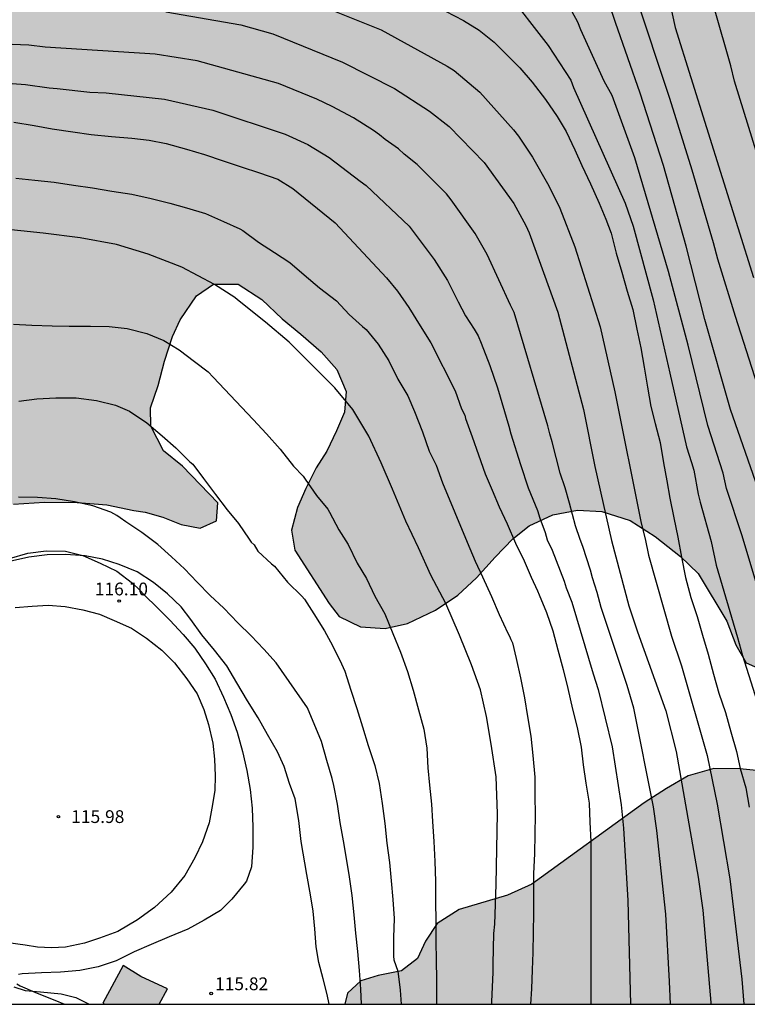
# Model space of a CAD drawing. Units: metres. Extents: x 580293 to 580644, y 4793040 to 4793291.
# Drawn here: x 580490 to 580533, y 4793040 to 4793098 of the extents above; entities that cross this region are included whole.
import ezdxf

# ---------------------------------------------------------------- set-up
doc = ezdxf.new("R2010")
doc.units = ezdxf.units.M
for name, color, linetype in [('010106', 9, 'Continuous'), ('020104', 34, 'Continuous'), ('020204', 9, 'Continuous'), ('020308', 9, 'Continuous'), ('050108', 4, 'Continuous'), ('070104', 3, 'Continuous'), ('100106', 63, 'Continuous'), ('990501', 21, 'Continuous'), ('990504', 63, 'Continuous')]:
    doc.layers.add(name, color=color, linetype=linetype)
doc.layers.add('020105', color=24, linetype='Continuous', lineweight=30)
doc.layers.add('080111', color=7, linetype='Continuous', lineweight=30)
doc.styles.add('ARIAL', font='ARIAL.TTF', dxfattribs={"height": 1})

# ---------------------------------------------------------------- blocks, each defined once
blk = doc.blocks.new('COTAPU')
blk.add_circle((0, 0), 0.075)

msp = doc.modelspace()

# ---------------------------------------------------------------- hatches: boundary and pattern name
at = {"layer": '990501'}
msp.add_hatch(color=256, dxfattribs=at).paths.add_polyline_path([(580497.601, 4793041.932), (580496.566, 4793042.58), (580495.369, 4793040.365), (580495.486, 4793040.298), (580498.67, 4793040.298), (580499.167, 4793041.195)])
at = {"layer": '990504'}
msp.add_hatch(color=256, dxfattribs=at).paths.add_polyline_path([(580599.566, 4793135.821), (580599.648, 4793134.367), (580599.752, 4793133.296), (580600.067, 4793131.868), (580600.616, 4793130.477), (580601.185, 4793129.27), (580601.89, 4793127.986), (580604.374, 4793124.188), (580605.885, 4793121.534), (580606.592, 4793120.148), (580607.241, 4793118.733), (580608.637, 4793116.236), (580610.875, 4793111.898), (580612.034, 4793109.133), (580612.765, 4793107.634), (580613.426, 4793106.095), (580614.198, 4793104.5), (580615.239, 4793102.062), (580616.485, 4793098.722), (580617.006, 4793097.459), (580617.697, 4793095.942), (580618.441, 4793094.532), (580619.196, 4793093.287), (580619.609, 4793092.502), (580621.225, 4793090.374), (580622.246, 4793089.183), (580623.443, 4793088.008), (580624.605, 4793086.727), (580625.71, 4793085.472), (580626.848, 4793084.001), (580627.791, 4793082.548), (580628.566, 4793081.102), (580629.236, 4793079.743), (580630.39, 4793076.986), (580630.778, 4793075.872), (580631.442, 4793074.172), (580632.149, 4793072.778), (580632.815, 4793071.609), (580633.64, 4793069.939), (580634.365, 4793068.658), (580634.447, 4793064.678), (580634.582, 4793063.634), (580634.747, 4793062.732), (580635.26, 4793061.02), (580635.487, 4793060.371), (580635.958, 4793059.379), (580639.817, 4793055.843), (580641.657, 4793054.015), (580642.748, 4793053.252), (580643.987, 4793052.454), (580644.178, 4793052.413), (580644.178, 4793040.295), (580509.577, 4793040.298), (580509.728, 4793040.942), (580510.514, 4793041.677), (580511.541, 4793041.988), (580512.901, 4793042.252), (580513.832, 4793042.99), (580514.317, 4793043.994), (580514.99, 4793045.044), (580516.291, 4793045.855), (580519.12, 4793046.701), (580520.549, 4793047.344), (580527.149, 4793052.132), (580528.451, 4793052.978), (580529.734, 4793053.71), (580531.236, 4793054.137), (580532.756, 4793054.132), (580534.549, 4793053.941), (580535.966, 4793053.655), (580539.243, 4793053.142), (580541.068, 4793052.929), (580542.832, 4793052.988), (580543.838, 4793053.786), (580543.721, 4793055.177), (580542.779, 4793056.527), (580539.075, 4793059.414), (580537.922, 4793060.165), (580536.959, 4793060.405), (580536.449, 4793060.341), (580535.563, 4793060.007), (580534.428, 4793059.789), (580533.132, 4793060.354), (580532.532, 4793061.402), (580531.996, 4793062.797), (580530.323, 4793065.607), (580529.279, 4793066.595), (580527.788, 4793067.765), (580526.329, 4793068.72), (580524.668, 4793069.234), (580523.23, 4793069.309), (580521.782, 4793069.048), (580520.401, 4793068.399), (580519.442, 4793067.638), (580518.399, 4793066.557), (580517.31, 4793065.34), (580516.2, 4793064.33), (580514.906, 4793063.445), (580513.257, 4793062.668), (580511.948, 4793062.364), (580510.487, 4793062.46), (580509.242, 4793063.064), (580508.661, 4793063.836), (580506.646, 4793066.972), (580506.447, 4793068.152), (580506.799, 4793069.473), (580507.289, 4793070.586), (580507.894, 4793071.808), (580508.509, 4793072.792), (580509.088, 4793073.972), (580509.563, 4793075.067), (580509.65, 4793076.282), (580509.097, 4793077.59), (580508.195, 4793078.611), (580506.989, 4793079.664), (580505.897, 4793080.547), (580504.711, 4793081.692), (580503.322, 4793082.589), (580501.872, 4793082.587), (580500.861, 4793081.907), (580499.916, 4793080.491), (580499.456, 4793079.516), (580498.981, 4793078.076), (580498.612, 4793076.637), (580498.158, 4793075.339), (580498.187, 4793074.26), (580498.932, 4793072.802), (580500.052, 4793071.896), (580502.125, 4793069.754), (580502.039, 4793068.697), (580501.083, 4793068.269), (580499.964, 4793068.486), (580498.889, 4793068.913), (580497.857, 4793069.204), (580497.197, 4793069.29), (580495.608, 4793069.636), (580493.858, 4793069.775), (580491.937, 4793069.781), (580490.124, 4793069.672), (580488.497, 4793069.257), (580486.855, 4793068.526), (580485.416, 4793067.644), (580484.296, 4793066.423), (580483.393, 4793065.154), (580482.749, 4793064.161), (580481.972, 4793062.467), (580481.577, 4793061.261), (580480.876, 4793060.024), (580479.638, 4793058.951), (580478.297, 4793058.54), (580476.629, 4793057.682), (580476.116, 4793056.534), (580476.92, 4793055.389), (580479.46, 4793053.606), (580480.353, 4793052.231), (580481.019, 4793050.37), (580481.279, 4793048.642), (580480.958, 4793047.512), (580479.549, 4793047.201), (580478.435, 4793047.399), (580476.805, 4793047.936), (580474.075, 4793048.759), (580469.497, 4793050.372), (580467.816, 4793050.838), (580466.112, 4793051.484), (580464.543, 4793052.185), (580461.109, 4793053.417), (580458.153, 4793054.928), (580456.73, 4793055.516), (580453.74, 4793056.473), (580452.149, 4793056.884), (580450.472, 4793057.404), (580447.214, 4793058.518), (580445.741, 4793058.939), (580444.395, 4793059.58), (580443.236, 4793060.521), (580442.774, 4793061.584), (580442.752, 4793063.922), (580442.014, 4793065.057), (580440.824, 4793065.603), (580439.195, 4793065.533), (580437.563, 4793065.24), (580435.94, 4793065.084), (580434.417, 4793065.119), (580433.213, 4793065.559), (580432.423, 4793066.389), (580431.855, 4793067.45), (580431.53, 4793068.542), (580430.695, 4793072.325), (580430.426, 4793073.862), (580430.077, 4793075.405), (580429.7, 4793076.746), (580428.917, 4793079.889), (580428.657, 4793081.275), (580428.611, 4793085.558), (580427.867, 4793086.597), (580426.528, 4793087.018), (580423.488, 4793087.202), (580420.463, 4793087.734), (580418.999, 4793088.253), (580417.734, 4793089.161), (580417.149, 4793090.096), (580416.777, 4793091.507), (580416.47, 4793092.97), (580416.611, 4793094.18), (580417.431, 4793095.163), (580418.542, 4793095.781), (580419.321, 4793096.385), (580420.52, 4793097.75), (580421.249, 4793098.958), (580422.294, 4793101.65), (580422.404, 4793102.767), (580422.404, 4793104.294), (580422.219, 4793105.638), (580421.628, 4793106.763), (580420.571, 4793108.094), (580419.249, 4793108.834), (580417.374, 4793109.156), (580415.578, 4793109.116), (580413.462, 4793109.193), (580412.08, 4793109.741), (580410.703, 4793110.664), (580410.039, 4793111.967), (580410.02, 4793113.434), (580411.593, 4793118.511), (580411.69, 4793119.747), (580411.543, 4793121.037), (580411.196, 4793122.102), (580410.447, 4793123.359), (580409.049, 4793124.417), (580407.401, 4793124.831), (580405.807, 4793124.959), (580404.648, 4793125.861), (580403.747, 4793127.035), (580403.207, 4793128.373), (580403.005, 4793129.62), (580402.994, 4793130.649), (580403.156, 4793131.862), (580403.334, 4793132.792), (580403.693, 4793133.964), (580404.137, 4793134.916), (580404.786, 4793136.091), (580405.24, 4793136.958), (580405.588, 4793138.051), (580406.173, 4793140.566), (580406.35, 4793141.761), (580406.256, 4793142.982), (580405.843, 4793144.003), (580404.844, 4793145.13), (580403.384, 4793145.92), (580401.948, 4793146.184), (580400.603, 4793146.057), (580399.27, 4793145.698), (580398.305, 4793145.216), (580395.121, 4793143.213), (580393.769, 4793142.623), (580392.52, 4793142.289), (580391.214, 4793142.174), (580390.155, 4793142.309), (580388.725, 4793144.722), (580388.162, 4793145.803), (580387.702, 4793146.807), (580387.31, 4793148.013), (580386.974, 4793150.267), (580386.939, 4793151.407), (580386.975, 4793152.438), (580387.262, 4793153.547), (580388.474, 4793155.583), (580389.567, 4793157.713), (580390.424, 4793158.668), (580391.143, 4793159.567), (580392.411, 4793160.567), (580393.26, 4793161.544), (580397.066, 4793164.159), (580397.906, 4793164.907), (580398.329, 4793166.053), (580398.323, 4793167.603), (580398.06, 4793169.101), (580397.772, 4793170.389), (580397.535, 4793171.805), (580397.444, 4793173.321), (580397.48, 4793175.769), (580397.859, 4793178.267), (580397.805, 4793179.813), (580397.552, 4793180.732), (580397.1, 4793181.987), (580396.541, 4793183.345), (580395.976, 4793184.257), (580394.866, 4793185.456), (580393.69, 4793186.329), (580392.492, 4793187.496), (580392.109, 4793188.471), (580392.589, 4793189.775), (580393.38, 4793190.731), (580394.593, 4793191.493), (580395.94, 4793191.922), (580397.177, 4793192.13), (580398.558, 4793192.677), (580399.581, 4793193.672), (580400.662, 4793194.988), (580401.181, 4793196.211), (580401.983, 4793199.178), (580402.579, 4793200.401), (580403.59, 4793201.804), (580405.156, 4793202.049), (580406.275, 4793201.535), (580406.993, 4793200.538), (580408.08, 4793199.851), (580409.137, 4793199.579), (580410.132, 4793199.77), (580411.071, 4793200.416), (580412.371, 4793201.019), (580413.782, 4793201.426), (580415.243, 4793201.418), (580416.787, 4793201.035), (580419.771, 4793200.509), (580421.416, 4793200.044), (580424.335, 4793198.941), (580425.735, 4793198.68), (580426.839, 4793199.138), (580427.165, 4793200.237), (580426.925, 4793201.485), (580426.483, 4793202.614), (580425.933, 4793203.572), (580425.421, 4793204.62), (580425.158, 4793205.834), (580424.864, 4793206.929), (580424.489, 4793208.247), (580423.77, 4793209.586), (580423.006, 4793210.676), (580422.308, 4793211.88), (580421.88, 4793213.021), (580421.448, 4793215.743), (580420.941, 4793218.216), (580419.909, 4793219.602), (580418.388, 4793220.307), (580416.3, 4793220.437), (580414.891, 4793220.205), (580413.197, 4793219.729), (580411.624, 4793218.729), (580409.427, 4793216.602), (580408.531, 4793215.863), (580403.408, 4793212.24), (580400.218, 4793210.371), (580398.51, 4793209.496), (580396.76, 4793208.53), (580395.197, 4793208.143), (580393.436, 4793208.489), (580392.303, 4793209.306), (580391.199, 4793210.255), (580389.997, 4793211.557), (580389.252, 4793212.669), (580388.734, 4793213.87), (580388.275, 4793215.089), (580387.466, 4793216.187), (580385.557, 4793217.017), (580384.008, 4793217.061), (580382.307, 4793216.867), (580379.097, 4793215.732), (580377.443, 4793215.227), (580376.043, 4793214.722), (580374.747, 4793214.579), (580373.321, 4793214.665), (580372.303, 4793215.214), (580372.055, 4793215.713), (580371.892, 4793216.771), (580371.873, 4793217.79), (580372.005, 4793219.896), (580371.547, 4793221.08), (580371.067, 4793221.922), (580370.222, 4793222.602), (580367.752, 4793223.337), (580366.092, 4793223.4), (580363.447, 4793223.059), (580361.776, 4793223.035), (580360.63, 4793223.15), (580359.535, 4793223.769), (580358.76, 4793224.488), (580358.555, 4793225.336), (580358.615, 4793228.196), (580358.604, 4793230.106), (580358.88, 4793233.687), (580358.935, 4793235.048), (580358.98, 4793238.423), (580359.092, 4793239.661), (580359.564, 4793242.776), (580360.195, 4793244.945), (580360.581, 4793246.911), (580360.729, 4793247.949), (580360.768, 4793249.094), (580360.558, 4793249.996), (580360.061, 4793250.984), (580359.553, 4793251.916), (580358.391, 4793253.813), (580357.803, 4793254.537), (580357.274, 4793255.419), (580356.891, 4793256.104), (580356.588, 4793256.921), (580356.453, 4793257.722), (580356.47, 4793261.372), (580356.278, 4793262.62), (580356.487, 4793264.761), (580356.541, 4793266.23), (580356.514, 4793267.814), (580356.352, 4793269.061), (580356.059, 4793270.483), (580355.746, 4793271.758), (580355.192, 4793272.96), (580354.511, 4793273.709), (580353.279, 4793274.626), (580352.268, 4793275.625), (580351.402, 4793276.802), (580350.703, 4793278.05), (580349.634, 4793279.79), (580348.096, 4793282.509), (580346.186, 4793285.6), (580344.243, 4793288.19), (580343.163, 4793289.33), (580341.978, 4793290.213), (580341.236, 4793290.294), (580485.924, 4793290.291), (580485.432, 4793289.179), (580484.692, 4793288.094), (580482.871, 4793285.639), (580481.104, 4793283.481), (580480.398, 4793282.357), (580479.857, 4793281.622), (580479.051, 4793280.373), (580477.184, 4793277.147), (580476.453, 4793275.736), (580475.851, 4793274.422), (580475.51, 4793273.448), (580475.427, 4793272.455), (580476.198, 4793271.569), (580477.559, 4793270.78), (580478.748, 4793270.191), (580480.164, 4793269.636), (580481.343, 4793269.074), (580482.597, 4793268.174), (580483.657, 4793267.281), (580484.252, 4793266.47), (580484.558, 4793265.801), (580484.869, 4793264.925), (580484.868, 4793263.94), (580484.767, 4793263.122), (580484.763, 4793261.963), (580484.969, 4793261.046), (580485.78, 4793259.902), (580486.727, 4793258.939), (580489.015, 4793256.817), (580490.094, 4793255.881), (580490.94, 4793255.04), (580493.154, 4793253.005), (580494.444, 4793251.864), (580496.515, 4793249.867), (580497.506, 4793248.845), (580498.823, 4793247.874), (580500.4, 4793247.22), (580501.616, 4793247.196), (580502.859, 4793247.566), (580504.032, 4793248.168), (580506.318, 4793249.899), (580507.437, 4793250.667), (580509.605, 4793251.945), (580512.241, 4793253.392), (580513.215, 4793253.912), (580514.604, 4793254.558), (580515.63, 4793255.293), (580516.638, 4793256.273), (580517.245, 4793257.204), (580518.168, 4793257.89), (580519.52, 4793257.761), (580520.815, 4793256.903), (580521.141, 4793256.603), (580520.743, 4793255.879), (580519.907, 4793255.159), (580519.538, 4793254.555), (580519.11, 4793253.22), (580518.887, 4793252.062), (580518.789, 4793250.979), (580518.939, 4793249.911), (580519.15, 4793248.946), (580519.516, 4793246.891), (580519.848, 4793244.512), (580520.141, 4793243.584), (580520.936, 4793242.412), (580522.099, 4793241.641), (580523.638, 4793241.149), (580526.673, 4793240.968), (580528.538, 4793240.555), (580530.15, 4793240.075), (580531.628, 4793239.355), (580533.042, 4793238.495), (580534.155, 4793237.741), (580535.448, 4793236.583), (580536.667, 4793235.617), (580540.127, 4793233.094), (580542.556, 4793231.66), (580544.736, 4793230.079), (580545.95, 4793229.262), (580547.194, 4793228.625), (580548.707, 4793228.076), (580550.103, 4793227.486), (580551.156, 4793226.875), (580551.879, 4793225.762), (580551.364, 4793224.451), (580549.169, 4793222.528), (580548.926, 4793221.598), (580549.958, 4793220.321), (580552.711, 4793219.037), (580554.556, 4793218.435), (580556.267, 4793218.101), (580558.104, 4793217.925), (580559.825, 4793218.129), (580561.58, 4793219.021), (580562.505, 4793220.024), (580563.237, 4793221.325), (580564.192, 4793223.479), (580564.751, 4793224.513), (580565.25, 4793225.712), (580565.513, 4793227.069), (580565.752, 4793227.842), (580566.558, 4793228.968), (580567.588, 4793230.072), (580569.044, 4793231.039), (580570.508, 4793231.945), (580571.882, 4793233.007), (580572.903, 4793234.202), (580573.685, 4793235.491), (580574.294, 4793236.656), (580574.542, 4793237.965), (580574.692, 4793239.601), (580574.803, 4793241.901), (580575.053, 4793245.062), (580574.845, 4793245.84), (580574.208, 4793246.625), (580573.318, 4793247.112), (580572.427, 4793247.358), (580571.339, 4793247.566), (580570.326, 4793247.964), (580568.613, 4793248.868), (580567.73, 4793249.609), (580567.31, 4793250.288), (580567.428, 4793251.554), (580568.029, 4793252.627), (580568.834, 4793253.863), (580569.761, 4793255.053), (580570.609, 4793256.061), (580571.345, 4793257.255), (580571.946, 4793258.453), (580571.421, 4793259.544), (580569.222, 4793260.62), (580568.478, 4793261.565), (580568.577, 4793262.61), (580569.543, 4793263.628), (580572.201, 4793265.277), (580573.203, 4793265.953), (580575.848, 4793267.868), (580578.179, 4793269.267), (580579.869, 4793270.611), (580580.824, 4793271.566), (580582.106, 4793272.627), (580583.133, 4793273.672), (580584.207, 4793274.657), (580585.434, 4793275.202), (580586.782, 4793275.181), (580587.915, 4793274.547), (580588.364, 4793273.564), (580588.32, 4793272.457), (580588.037, 4793271.579), (580586.329, 4793267.209), (580585.516, 4793264.572), (580584.426, 4793259.398), (580583.668, 4793255.448), (580583.387, 4793252.903), (580583.361, 4793251.706), (580583.822, 4793250.676), (580587.519, 4793247.659), (580588.378, 4793246.812), (580589.221, 4793245.727), (580589.732, 4793244.718), (580589.983, 4793243.538), (580589.976, 4793242.341), (580589.89, 4793241.364), (580589.715, 4793240.248), (580589.394, 4793239.274), (580587.935, 4793236.543), (580587.332, 4793235.681), (580587.067, 4793235.153), (580586.684, 4793234.175), (580586.391, 4793233.139), (580585.559, 4793228.017), (580585.007, 4793225.727), (580584.813, 4793224.541), (580584.281, 4793223.007), (580583.615, 4793221.888), (580582.353, 4793220.666), (580581.113, 4793219.733), (580579.072, 4793217.54), (580577.718, 4793216.396), (580576.718, 4793215.655), (580573.595, 4793214.146), (580572.377, 4793213.417), (580571.125, 4793212.531), (580570.195, 4793211.349), (580569.616, 4793209.779), (580569.372, 4793208.311), (580569.291, 4793207.038), (580568.633, 4793202.954), (580568.243, 4793199.282), (580568.105, 4793197.517), (580567.929, 4793193.386), (580567.94, 4793188.996), (580567.983, 4793187.636), (580568.525, 4793184.602), (580568.805, 4793183.438), (580569.234, 4793182.031), (580569.972, 4793180.601), (580570.823, 4793179.64), (580572.134, 4793178.501), (580573.514, 4793177.583), (580574.822, 4793176.552), (580575.949, 4793175.545), (580577.03, 4793174.375), (580578.02, 4793173.225), (580578.872, 4793171.99), (580580.705, 4793166.766), (580581.754, 4793164.183), (580582.438, 4793162.701), (580583.888, 4793159.954), (580584.585, 4793158.501), (580585.178, 4793157.117), (580587.381, 4793152.844), (580588.684, 4793150.942), (580589.183, 4793150.272), (580590.009, 4793149.366), (580592.241, 4793147.236), (580593.396, 4793146.379), (580594.645, 4793145.746), (580596.065, 4793145.23), (580597.319, 4793144.697), (580598.239, 4793143.949), (580598.683, 4793143.035), (580598.991, 4793141.584)])

# ---------------------------------------------------------------- linework, layer by layer
at = {"layer": '010106', "flags": 128}
msp.add_lwpolyline([(580294.193, 4793290.295), (580294.188, 4793040.302), (580644.178, 4793040.295), (580644.183, 4793290.288)], close=True, dxfattribs=at)
at = {"layer": '020104', "flags": 128}
for points, elevation in [([(580533.835, 4793070.566), (580532.22, 4793075.234), (580530.715, 4793080.509), (580529.622, 4793084.822), (580528.281, 4793089.572), (580526.922, 4793093.805), (580525.471, 4793097.971), (580523.081, 4793105.039)], 102), ([(580518.992, 4793099.872), (580521.521, 4793096.616), (580522.838, 4793094.579), (580523.007, 4793094.145), (580526.04, 4793087.348), (580526.497, 4793085.997), (580527.674, 4793081.664), (580528.662, 4793077.374), (580529.627, 4793073.03), (580529.93, 4793072.119), (580530.056, 4793071.659), (580530.322, 4793070.252), (580530.436, 4793069.785), (580531.08, 4793067.487), (580531.366, 4793066.093), (580532.635, 4793061.831), (580532.929, 4793060.784), (580534.252, 4793056.578)], 104), ([(580507.117, 4793099.401), (580511.712, 4793097.532), (580515.592, 4793095.406), (580515.998, 4793095.134), (580517.494, 4793093.864), (580519.467, 4793091.667), (580519.774, 4793091.283), (580520.595, 4793090.056), (580521.545, 4793088.371), (580522.2, 4793087.052), (580523.073, 4793084.782), (580524.557, 4793080.092), (580525.425, 4793076.267), (580526.97, 4793068.546), (580527.209, 4793067.644), (580527.403, 4793066.681), (580528.742, 4793061.913), (580529.34, 4793060.169), (580530.851, 4793054.912), (580531.423, 4793052.052), (580532.179, 4793047.666), (580532.878, 4793041.779), (580532.993, 4793040.297)], 106), ([(580534.87, 4793061.221), (580532.902, 4793067.81), (580531.989, 4793070.599), (580531.787, 4793071.499), (580530.878, 4793074.299), (580529.736, 4793079.016), (580528.58, 4793083.338), (580526.6, 4793090.02), (580525.266, 4793093.68), (580524.808, 4793094.509), (580523.437, 4793097.538), (580523.255, 4793097.978), (580522.38, 4793099.605)], 103), ([(580526.602, 4793099.663), (580528.632, 4793093.522), (580529.954, 4793089.301), (580531.194, 4793085.031), (580531.445, 4793084.079), (580532.48, 4793080.723), (580535.223, 4793072.16)], 101), ([(580499.062, 4793098.579), (580503.468, 4793097.816), (580505.345, 4793097.298), (580509.443, 4793095.632), (580512.491, 4793094.082), (580514.552, 4793092.762), (580515.708, 4793091.849), (580517.761, 4793089.746), (580519.491, 4793087.333), (580520.197, 4793086.046), (580520.397, 4793085.607), (580522.072, 4793080.945), (580523.585, 4793075.232), (580524.242, 4793071.889), (580525.227, 4793067.538), (580526.251, 4793063.706), (580526.765, 4793062.165), (580528.416, 4793057.538), (580529.032, 4793055.149), (580530.309, 4793047.772), (580530.597, 4793045.815), (580531.053, 4793040.399), (580531.063, 4793040.297)], 107), ([(580535.068, 4793086.047), (580532.449, 4793094.52), (580532.236, 4793095.417), (580531.273, 4793098.766)], 99), ([(580528.689, 4793040.297), (580528.628, 4793041.628), (580528.425, 4793045.596), (580527.899, 4793050.496), (580527.689, 4793051.897), (580526.543, 4793057.682), (580526.14, 4793059.021), (580524.627, 4793063.605), (580524.391, 4793064.489), (580524.11, 4793065.352), (580523.999, 4793065.794), (580523.556, 4793067.175), (580523.397, 4793067.588), (580523.124, 4793068.404), (580522.762, 4793069.728), (580522.514, 4793070.623), (580522.207, 4793071.488), (580521.751, 4793073.337), (580521.609, 4793073.806), (580521.497, 4793074.264), (580519.512, 4793080.925), (580519.294, 4793081.355), (580517.928, 4793084.337), (580517.234, 4793085.576), (580515.821, 4793087.553), (580515.537, 4793087.902), (580513.826, 4793089.619), (580513.061, 4793090.236), (580512.731, 4793090.55), (580511.944, 4793091.086), (580511.619, 4793091.355), (580511.262, 4793091.615), (580510.077, 4793092.365), (580508.825, 4793093.038), (580507.939, 4793093.45), (580505.687, 4793094.373), (580500.902, 4793095.712), (580498.444, 4793096.107), (580491.976, 4793096.521), (580491.024, 4793096.629), (580487.074, 4793096.788)], 108), ([(580486.901, 4793094.61), (580490.827, 4793094.33), (580492.223, 4793094.123), (580492.696, 4793094.095), (580494.607, 4793093.873), (580495.559, 4793093.836), (580498.994, 4793093.467), (580501.832, 4793092.806), (580506.077, 4793091.402), (580507.404, 4793090.795), (580508.658, 4793090.039), (580510.474, 4793088.636), (580510.835, 4793088.39), (580513.36, 4793085.994), (580514.825, 4793084.048), (580515.6, 4793082.817), (580516.238, 4793081.563), (580516.654, 4793080.737), (580517.173, 4793079.949), (580517.395, 4793079.557), (580517.577, 4793079.132), (580518.088, 4793077.806), (580518.539, 4793076.497), (580519.203, 4793074.259), (580519.312, 4793073.807), (580519.888, 4793071.997), (580520.336, 4793070.621), (580520.895, 4793069.303), (580521.016, 4793068.854), (580521.341, 4793068.008), (580521.454, 4793067.57), (580521.753, 4793066.964), (580522.454, 4793065.156), (580522.564, 4793064.757), (580522.896, 4793063.908), (580524.144, 4793059.703), (580524.442, 4793058.777), (580525.267, 4793055.421), (580525.793, 4793052.008), (580525.928, 4793050.643), (580526.182, 4793046.394), (580526.337, 4793040.297)], 109), ([(580490.263, 4793088.81), (580491.377, 4793088.704), (580492.503, 4793088.575), (580493.642, 4793088.403), (580494.768, 4793088.243), (580495.889, 4793088.059), (580497.062, 4793087.88), (580498.206, 4793087.632), (580499.31, 4793087.354), (580500.285, 4793087.07), (580501.402, 4793086.736), (580502.443, 4793086.266), (580503.41, 4793085.846), (580503.585, 4793085.741), (580504.504, 4793085.051), (580505.452, 4793084.458), (580506.352, 4793083.86), (580507.18, 4793083.14), (580508.096, 4793082.377), (580509.077, 4793081.61), (580509.837, 4793080.806), (580510.622, 4793080.108), (580510.83, 4793079.938), (580511.523, 4793079.064), (580512.15, 4793078.084), (580512.691, 4793077.022), (580513.277, 4793076.039), (580513.673, 4793075.109), (580514.131, 4793073.929), (580514.525, 4793072.787), (580514.842, 4793072.167), (580514.945, 4793071.967), (580515.303, 4793070.918), (580516.753, 4793067.432), (580517.217, 4793066.322), (580517.651, 4793065.409), (580518.181, 4793064.244), (580518.64, 4793063.184), (580519.14, 4793062.094), (580519.237, 4793061.911), (580519.311, 4793061.721), (580519.412, 4793061.517), (580519.639, 4793060.611), (580519.893, 4793059.463), (580520.125, 4793058.294), (580520.304, 4793057.203), (580520.49, 4793056.052), (580520.614, 4793054.908), (580520.72, 4793053.637), (580520.738, 4793052.558), (580520.745, 4793051.429), (580520.731, 4793050.294), (580520.703, 4793049.145), (580520.66, 4793047.967), (580520.655, 4793046.903), (580520.653, 4793045.648), (580520.634, 4793044.514), (580520.605, 4793043.343), (580520.579, 4793042.322), (580520.53, 4793041.194), (580520.483, 4793040.297)], 111), ([(580518.209, 4793040.297), (580518.211, 4793040.443), (580518.278, 4793042.186), (580518.28, 4793042.674), (580518.33, 4793044.448), (580518.371, 4793045.006), (580518.458, 4793047.328), (580518.496, 4793049.433), (580518.544, 4793051.499), (580518.456, 4793053.658), (580518.172, 4793055.573), (580517.884, 4793057.206), (580517.532, 4793058.773), (580517.007, 4793060.227), (580516.303, 4793061.972), (580515.509, 4793063.827), (580514.627, 4793065.498), (580513.909, 4793067.11), (580513.151, 4793068.668), (580512.377, 4793070.561), (580511.71, 4793072.101), (580510.988, 4793073.669), (580510.045, 4793075.235), (580508.98, 4793076.502), (580507.622, 4793077.866), (580506.311, 4793079.19), (580504.917, 4793080.356), (580503.282, 4793081.664), (580503.118, 4793081.809), (580501.928, 4793082.582), (580500.012, 4793083.592), (580498.034, 4793084.356), (580496.175, 4793084.92), (580494.031, 4793085.318), (580491.858, 4793085.581), (580489.234, 4793085.863)], 112), ([(580490.129, 4793080.252), (580491.199, 4793080.188), (580492.386, 4793080.153), (580493.395, 4793080.133), (580494.645, 4793080.119), (580495.744, 4793080.112), (580496.789, 4793079.991), (580497.96, 4793079.687), (580498.948, 4793079.284), (580499.855, 4793078.732), (580500.741, 4793078.049), (580501.544, 4793077.44), (580501.847, 4793077.133), (580504.186, 4793074.653), (580504.983, 4793073.811), (580505.787, 4793072.894), (580506.571, 4793071.899), (580507.122, 4793071.312), (580507.241, 4793071.132), (580507.908, 4793070.188), (580508.576, 4793069.373), (580508.681, 4793069.197), (580509.226, 4793068.161), (580509.77, 4793067.299), (580510.298, 4793066.209), (580510.854, 4793065.311), (580511.343, 4793064.273), (580511.917, 4793063.222), (580512.394, 4793062.073), (580512.835, 4793060.987), (580513.245, 4793059.852), (580513.583, 4793058.75), (580513.904, 4793057.59), (580514.207, 4793056.451), (580514.392, 4793055.333), (580514.455, 4793054.182), (580514.555, 4793053.171), (580514.654, 4793052.044), (580514.723, 4793051.03), (580514.799, 4793049.85), (580514.86, 4793048.681), (580514.89, 4793047.528), (580514.901, 4793046.358), (580514.91, 4793045.165), (580514.924, 4793044.024), (580514.939, 4793042.857), (580514.949, 4793041.762), (580514.947, 4793040.559), (580514.954, 4793040.297)], 113), ([(580490.442, 4793075.73), (580491.498, 4793075.865), (580492.603, 4793075.915), (580493.797, 4793075.921), (580494.989, 4793075.752), (580496.105, 4793075.49), (580496.943, 4793075.137), (580497.947, 4793074.457), (580498.859, 4793073.693), (580499.648, 4793072.986), (580500.483, 4793072.158), (580500.648, 4793072.014), (580501.282, 4793071.181), (580501.977, 4793070.231), (580502.668, 4793069.339), (580503.324, 4793068.532), (580503.967, 4793067.622), (580504.08, 4793067.443), (580504.246, 4793067.28), (580504.472, 4793066.904), (580505.274, 4793066.164), (580505.439, 4793066.022), (580506.211, 4793065.093), (580507.055, 4793064.261), (580507.217, 4793064.099), (580507.758, 4793063.232), (580508.386, 4793062.232), (580508.842, 4793061.368), (580509.383, 4793060.298), (580509.578, 4793059.858), (580509.925, 4793058.741), (580510.284, 4793057.66), (580510.606, 4793056.589), (580510.948, 4793055.504), (580511.334, 4793054.331), (580511.587, 4793053.263), (580511.775, 4793052.089), (580511.917, 4793050.908), (580512.05, 4793049.753), (580512.199, 4793048.625), (580512.291, 4793047.55), (580512.399, 4793046.446), (580512.466, 4793045.341), (580512.428, 4793044.227), (580512.426, 4793043.121), (580512.444, 4793042.898), (580512.687, 4793042.24), (580512.818, 4793041.121), (580512.883, 4793040.298)], 114), ([(580489.895, 4793066.472), (580490.957, 4793066.793), (580492.05, 4793066.938), (580493.182, 4793066.903), (580494.185, 4793066.661), (580495.212, 4793066.214), (580496.183, 4793065.734), (580497.116, 4793065.032), (580497.512, 4793064.635), (580497.81, 4793064.334), (580498.561, 4793063.608), (580499.306, 4793062.851), (580500.091, 4793062.025), (580500.776, 4793061.206), (580501.403, 4793060.288), (580501.956, 4793059.395), (580502.455, 4793058.343), (580502.885, 4793057.309), (580503.259, 4793056.271), (580503.565, 4793055.135), (580503.825, 4793054.019), (580504.011, 4793052.91), (580504.127, 4793051.809), (580504.177, 4793050.705), (580504.174, 4793049.522), (580504.094, 4793048.368), (580503.795, 4793047.534), (580503.673, 4793047.357), (580502.947, 4793046.474), (580502.267, 4793045.808), (580501.321, 4793045.238), (580500.368, 4793044.716), (580499.254, 4793044.25), (580498.202, 4793043.799), (580497.199, 4793043.369), (580496.144, 4793042.857), (580495.095, 4793042.496), (580494.019, 4793042.274), (580492.883, 4793042.185), (580491.77, 4793042.147), (580490.632, 4793042.089), (580490.426, 4793042.049)], 116), ([(580490.323, 4793041.494), (580490.523, 4793041.388), (580491.508, 4793040.954), (580492.551, 4793040.532), (580493.115, 4793040.298)], 116)]:
    msp.add_lwpolyline(points, dxfattribs=dict(at, elevation=elevation))
at = {"layer": '020105', "flags": 128}
for points, elevation in [([(580527.073, 4793106.371), (580528.974, 4793097.662), (580533.556, 4793082.975)], 100), ([(580515.494, 4793098.637), (580516.548, 4793098.073), (580517.454, 4793097.511), (580518.332, 4793096.813), (580519.15, 4793096.005), (580519.856, 4793095.293), (580520.571, 4793094.449), (580521.348, 4793093.44), (580522.044, 4793092.433), (580522.572, 4793091.551), (580523.078, 4793090.491), (580523.492, 4793089.568), (580523.993, 4793088.479), (580524.497, 4793087.356), (580524.889, 4793086.416), (580525.209, 4793085.597), (580525.494, 4793084.412), (580525.83, 4793083.301), (580526.143, 4793082.184), (580526.477, 4793081.104), (580526.722, 4793079.948), (580526.959, 4793078.845), (580527.149, 4793077.725), (580527.346, 4793076.547), (580527.543, 4793075.402), (580527.796, 4793074.407), (580528.077, 4793073.292), (580528.273, 4793072.105), (580528.485, 4793071.039), (580528.652, 4793070.033), (580528.889, 4793068.868), (580529.126, 4793067.734), (580529.334, 4793066.556), (580529.575, 4793065.371), (580529.887, 4793064.198), (580530.257, 4793063.081), (580530.562, 4793061.969), (580530.897, 4793060.857), (580531.208, 4793059.689), (580531.537, 4793058.571), (580531.921, 4793057.439), (580532.233, 4793056.299), (580532.571, 4793055.148), (580532.786, 4793054.136), (580533.107, 4793053.009), (580533.305, 4793051.872)], 105), ([(580490.148, 4793092.101), (580491.331, 4793091.913), (580492.391, 4793091.717), (580493.607, 4793091.539), (580494.686, 4793091.383), (580495.881, 4793091.262), (580497.08, 4793091.176), (580498.088, 4793091.043), (580499.085, 4793090.853), (580500.279, 4793090.528), (580501.346, 4793090.213), (580502.439, 4793089.837), (580503.494, 4793089.488), (580504.566, 4793089.14), (580505.642, 4793088.762), (580506.529, 4793088.207), (580509.004, 4793086.186), (580512.03, 4793082.957), (580512.675, 4793082.174), (580513.341, 4793081.224), (580513.992, 4793080.14), (580514.631, 4793079.142), (580516.049, 4793076.325), (580516.418, 4793075.267), (580516.613, 4793074.898), (580516.658, 4793074.699), (580517.057, 4793073.627), (580517.42, 4793072.578), (580517.819, 4793071.444), (580518.223, 4793070.486), (580518.636, 4793069.523), (580519.112, 4793068.511), (580519.596, 4793067.379), (580520.109, 4793066.34), (580520.507, 4793065.384), (580520.895, 4793064.577), (580520.981, 4793064.355), (580521.405, 4793063.313), (580521.786, 4793062.236), (580522.072, 4793061.112), (580522.399, 4793059.959), (580522.668, 4793058.844), (580522.944, 4793057.632), (580523.214, 4793056.546), (580523.451, 4793055.396), (580523.573, 4793054.351), (580523.716, 4793053.275), (580523.911, 4793052.113), (580523.958, 4793050.997), (580524.008, 4793049.854), (580524.007, 4793048.669), (580524.012, 4793047.454), (580524.02, 4793046.373), (580524.022, 4793045.343), (580524.022, 4793044.28), (580524.022, 4793043.279), (580524.022, 4793042.224), (580524.023, 4793041.207), (580524.02, 4793040.297)], 110), ([(580510.547, 4793040.298), (580510.507, 4793041.179), (580510.438, 4793042.289), (580510.338, 4793043.389), (580510.219, 4793044.479), (580510.124, 4793045.552), (580510.014, 4793046.691), (580509.851, 4793047.781), (580509.682, 4793048.867), (580509.49, 4793049.903), (580509.292, 4793050.968), (580509.137, 4793052.045), (580508.92, 4793053.137), (580508.828, 4793053.553), (580508.527, 4793054.61), (580508.21, 4793055.723), (580507.38, 4793057.711), (580505.544, 4793060.361), (580504.816, 4793061.16), (580504.081, 4793061.944), (580503.289, 4793062.71), (580502.481, 4793063.553), (580501.675, 4793064.301), (580500.912, 4793065.091), (580500.158, 4793065.882), (580499.394, 4793066.57), (580498.601, 4793067.298), (580497.661, 4793068.013), (580496.717, 4793068.636), (580496.379, 4793068.864), (580496.197, 4793069.007), (580495.839, 4793069.201), (580494.79, 4793069.578), (580493.713, 4793069.813), (580492.609, 4793069.984), (580491.543, 4793070.071), (580490.419, 4793070.077)], 115)]:
    msp.add_lwpolyline(points, dxfattribs=dict(at, elevation=elevation))
at = {"layer": '050108'}
msp.add_polyline3d([(580490.232, 4793063.593, 118.567), (580491.23, 4793063.685, 118.597), (580492.162, 4793063.732, 118.611), (580493.149, 4793063.651, 118.59), (580494.2, 4793063.463, 118.589), (580495.178, 4793063.206, 118.589), (580496.032, 4793062.837, 118.59), (580497.052, 4793062.392, 118.595), (580497.94, 4793061.81, 118.607), (580498.823, 4793061.101, 118.599), (580499.575, 4793060.358, 118.607), (580500.304, 4793059.402, 118.601), (580500.911, 4793058.539, 118.605), (580501.301, 4793057.61, 118.61), (580501.581, 4793056.737, 118.609), (580501.828, 4793055.637, 118.61), (580501.931, 4793054.686, 118.623), (580501.954, 4793053.72, 118.621), (580501.939, 4793052.849, 118.62), (580501.773, 4793051.816, 118.623), (580501.618, 4793050.946, 118.621), (580501.228, 4793049.838, 118.642), (580500.774, 4793048.903, 118.628), (580500.173, 4793047.853, 118.633), (580499.379, 4793046.884, 118.624), (580498.404, 4793045.987, 118.621), (580497.403, 4793045.262, 118.634), (580496.255, 4793044.576, 118.623), (580495.181, 4793044.188, 118.607), (580494.302, 4793043.878, 118.59), (580493.185, 4793043.655, 118.569), (580492.354, 4793043.615, 118.556), (580491.533, 4793043.648, 118.554), (580490.811, 4793043.761, 118.541), (580489.815, 4793043.912, 118.533)], dxfattribs=at)
at = {"layer": '070104'}
for points in [[(580508.651, 4793040.298, 115.743), (580508.545, 4793040.862, 115.764), (580508.31, 4793041.794, 115.847), (580508.053, 4793042.753, 115.837), (580507.901, 4793043.666, 115.824), (580507.814, 4793044.728, 115.764), (580507.724, 4793045.758, 115.717), (580507.567, 4793046.728, 115.678), (580507.337, 4793047.911, 115.659), (580507.015, 4793049.852, 115.631), (580506.882, 4793051.095, 115.637), (580506.662, 4793052.357, 115.709), (580506.336, 4793053.271, 115.747), (580506.013, 4793054.253, 115.76), (580505.629, 4793055.124, 115.775), (580505.035, 4793056.136, 115.777), (580504.48, 4793057.129, 115.813), (580503.861, 4793058.119, 115.861), (580503.23, 4793059.178, 115.861), (580502.645, 4793060.183, 115.84), (580501.933, 4793061.089, 115.798), (580501.175, 4793061.996, 115.769), (580500.536, 4793062.904, 115.76), (580499.976, 4793063.648, 115.756), (580499.166, 4793064.404, 115.736), (580498.346, 4793065.068, 115.737), (580497.376, 4793065.7, 115.763), (580496.331, 4793066.135, 115.795), (580495.34, 4793066.433, 115.843), (580494.33, 4793066.635, 115.937), (580493.168, 4793066.722, 115.953), (580492.096, 4793066.699, 115.956), (580491.018, 4793066.554, 115.964), (580489.894, 4793066.297, 115.959)], [(580490.142, 4793041.327, 115.932), (580490.814, 4793041.107, 115.951), (580491.711, 4793041.03, 115.992), (580492.914, 4793040.906, 115.994), (580493.787, 4793040.689, 115.991), (580494.572, 4793040.298, 115.994)]]:
    msp.add_polyline3d(points, dxfattribs=at)
at = {"layer": '080111'}
msp.add_polyline3d([(580498.67, 4793040.298, 117.926), (580499.167, 4793041.195, 118.069), (580497.601, 4793041.932, 118.015), (580496.566, 4793042.58, 117.982), (580495.369, 4793040.365, 117.681), (580495.486, 4793040.298, 117.682)], dxfattribs=at)
at = {"layer": '100106', "elevation": 112.196, "flags": 128}
for points in [[(580490.124, 4793069.672), (580491.937, 4793069.781), (580493.858, 4793069.775), (580495.608, 4793069.636), (580497.197, 4793069.29), (580497.857, 4793069.204), (580498.889, 4793068.913), (580499.964, 4793068.486), (580501.083, 4793068.269), (580502.039, 4793068.697), (580502.125, 4793069.754), (580500.052, 4793071.896), (580498.932, 4793072.802), (580498.187, 4793074.26), (580498.158, 4793075.339), (580498.612, 4793076.637), (580498.981, 4793078.076), (580499.456, 4793079.516), (580499.916, 4793080.491), (580500.861, 4793081.907), (580501.872, 4793082.587), (580503.322, 4793082.589), (580504.711, 4793081.692), (580505.897, 4793080.547), (580506.989, 4793079.664), (580508.195, 4793078.611), (580509.097, 4793077.59), (580509.65, 4793076.282), (580509.563, 4793075.067), (580509.088, 4793073.972), (580508.509, 4793072.792), (580507.894, 4793071.808), (580507.289, 4793070.586), (580506.799, 4793069.473), (580506.447, 4793068.152), (580506.646, 4793066.972), (580508.661, 4793063.836), (580509.242, 4793063.064), (580510.487, 4793062.46), (580511.948, 4793062.364), (580513.257, 4793062.668), (580514.906, 4793063.445), (580516.2, 4793064.33), (580517.31, 4793065.34), (580518.399, 4793066.557), (580519.442, 4793067.638), (580520.401, 4793068.399), (580521.782, 4793069.048), (580523.23, 4793069.309), (580524.668, 4793069.234), (580526.329, 4793068.72), (580527.788, 4793067.765), (580529.279, 4793066.595), (580530.323, 4793065.607), (580531.996, 4793062.797), (580532.532, 4793061.402), (580533.132, 4793060.354), (580534.428, 4793059.789)], [(580534.549, 4793053.941), (580532.756, 4793054.132), (580531.236, 4793054.137), (580529.734, 4793053.71), (580528.451, 4793052.978), (580527.149, 4793052.132), (580520.549, 4793047.344), (580519.12, 4793046.701), (580516.291, 4793045.855), (580514.99, 4793045.044), (580514.317, 4793043.994), (580513.832, 4793042.99), (580512.901, 4793042.252), (580511.541, 4793041.988), (580510.514, 4793041.677), (580509.728, 4793040.942), (580509.577, 4793040.298)]]:
    msp.add_lwpolyline(points, dxfattribs=at)

# ---------------------------------------------------------------- block references
at = {"layer": '020204', "rotation": 359.9987685839998}
for p in [(580496.33, 4793063.981, 116.097), (580492.761, 4793051.319, 115.978), (580501.728, 4793040.931, 115.82)]:
    msp.add_blockref('COTAPU', p, dxfattribs=at)

# ---------------------------------------------------------------- texts
at = {"layer": '020308', "style": 'ARIAL'}
for s, p in [('116.10', (580494.896, 4793064.314, 116.094)), ('115.98', (580493.511, 4793050.944, 115.975)), ('115.82', (580501.954, 4793041.125, 115.817))]:
    msp.add_text(s, height=0.75, rotation=359.99877, dxfattribs=at).set_placement(p)

doc.saveas('drawing.dxf')
